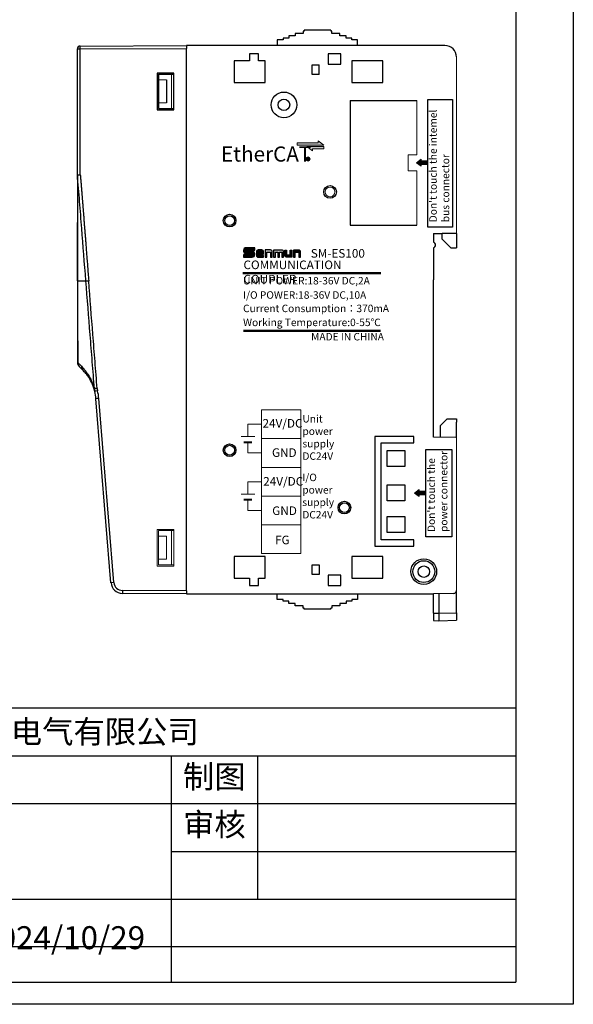
# Model space of a CAD drawing. Units: inches. Extents: x 1268 to 1565, y -19941 to -19681.
# Drawn here: x 1469 to 1565, y -19941 to -19770 of the extents above; entities that cross this region are included whole.
import ezdxf

# ---------------------------------------------------------------- set-up
doc = ezdxf.new("R2010")
doc.units = ezdxf.units.IN
doc.header["$MEASUREMENT"] = 0
doc.layers.get('0').update_dxf_attribs({"lineweight": 30})
doc.layers.add('DIM', color=3, linetype='Continuous', lineweight=13)
doc.layers.add('DWG', color=7, linetype='Continuous', lineweight=30)
doc.styles.get("Standard").update_dxf_attribs({"font": 'txt.shx', "bigfont": 'gbcbig.shx'})

# ---------------------------------------------------------------- blocks, each defined once
blk = doc.blocks.new('*T7')
at = {"layer": 'DIM', "color": 0, "linetype": 'ByBlock', "lineweight": -2}
for p, q in [((0, 0), (165, 0)), ((0, 0), (0, -47.79)), ((165, 0), (165, -47.79)), ((0, -8.35), (165, -8.35)), ((15, -8.35), (15, -47.79)), ((105, -8.35), (105, -47.79)), ((120, -8.35), (120, -33.36)), ((0, -16.7), (165, -16.7)), ((105, -25.03), (165, -25.03)), ((0, -33.36), (165, -33.36)), ((52.33, -33.36), (52.33, -47.79)), ((67.33, -33.36), (67.33, -47.79)), ((0, -47.79), (165, -47.79))]:
    blk.add_line(p, q, dxfattribs=at)
at = {"layer": 'DIM', "color": 0, "attachment_point": 5}
for s, insert, char_height, width in [('{\\fsimhei|b0|i0|c134|p2;深圳三铭电气有限公司}', (82.5, -4.17), 4, 162), ('名称', (7.5, -12.52), 4, 12), ('制图', (112.5, -12.52), 4, 12), ('{\\fSimHei|b0|i0|c134|p2;EtherCAT适配器}', (60, -12.52), 3, 87), ('审核', (112.5, -20.86), 4, 12), ('型号', (7.5, -25.03), 4, 12), ('{\\fsimhei|b0|i0|c134|p2;SM-ES100}', (60, -25.03), 4, 87), ('比例', (7.5, -40.58), 4, 12), ('时间', (59.83, -40.58), 4, 12), ('2024/10/29', (86.17, -40.58), 4, 34.6667), ('1:1', (33.67, -40.58), 4, 34.3333)]:
    blk.add_mtext(s, dxfattribs=dict(at, insert=insert, char_height=char_height, width=width))

msp = doc.modelspace()

# ---------------------------------------------------------------- hatches: boundary and pattern name
h = msp.add_hatch(color=256)
edge = h.paths.add_edge_path(flags=0)
edge.add_line((1508.104, -19810.079), (1508.104, -19809.844))
edge.add_line((1508.104, -19809.844), (1509.567, -19809.844))
edge.add_line((1509.567, -19809.844), (1509.567, -19809.452))
edge.add_line((1509.567, -19809.452), (1508.038, -19809.452))
edge.add_arc((1508.038, -19809.9), 0.448, 90, 180)
edge.add_line((1507.59, -19809.9), (1507.59, -19810.023))
edge.add_arc((1508.038, -19810.023), 0.448, 180, 270)
edge.add_line((1508.038, -19810.471), (1509.055, -19810.471))
edge.add_line((1509.055, -19810.471), (1509.055, -19810.702))
edge.add_line((1509.055, -19810.702), (1507.594, -19810.702))
edge.add_line((1507.594, -19810.702), (1507.594, -19811.089))
edge.add_line((1507.594, -19811.089), (1509.119, -19811.089))
edge.add_arc((1509.119, -19810.642), 0.448, 270, 360)
edge.add_line((1509.567, -19810.642), (1509.567, -19810.527))
edge.add_arc((1509.119, -19810.527), 0.448, 0, 90)
edge.add_line((1509.119, -19810.079), (1508.104, -19810.079))
h = msp.add_hatch(color=256)
edge = h.paths.add_edge_path(flags=0)
edge.add_arc((1510.158, -19810.773), 0.313, 180, 270)
edge.add_line((1510.158, -19811.087), (1511.093, -19811.087))
edge.add_line((1511.093, -19811.087), (1511.093, -19810.795))
edge.add_line((1511.093, -19810.795), (1510.105, -19810.795))
edge.add_line((1510.105, -19810.795), (1510.105, -19810.581))
edge.add_line((1510.105, -19810.581), (1511.093, -19810.581))
edge.add_line((1511.093, -19810.581), (1511.093, -19810.15))
edge.add_arc((1510.78, -19810.15), 0.313, 0, 90)
edge.add_line((1510.78, -19809.836), (1510.158, -19809.836))
edge.add_arc((1510.158, -19810.15), 0.313, 90, 180)
edge.add_line((1509.845, -19810.15), (1509.845, -19810.773))
h.paths.add_polyline_path([(1510.1, -19810.043), (1510.778, -19810.043), (1510.778, -19810.342), (1510.1, -19810.342)], flags=0)
h = msp.add_hatch(color=256)
edge = h.paths.add_edge_path(flags=0)
edge.add_line((1515.089, -19810.706), (1515.089, -19809.839))
edge.add_line((1515.089, -19809.839), (1514.789, -19809.839))
edge.add_line((1514.789, -19809.839), (1514.789, -19810.769))
edge.add_arc((1515.103, -19810.769), 0.313, 180, 270)
edge.add_line((1515.103, -19811.083), (1516.03, -19811.083))
edge.add_line((1516.03, -19811.083), (1516.03, -19809.839))
edge.add_line((1516.03, -19809.839), (1515.73, -19809.839))
edge.add_line((1515.73, -19809.839), (1515.73, -19810.706))
edge.add_line((1515.73, -19810.706), (1515.089, -19810.706))
h = msp.add_hatch(color=256)
edge = h.paths.add_edge_path(flags=0)
edge.add_line((1516.281, -19809.839), (1516.281, -19811.083))
edge.add_line((1516.281, -19811.083), (1516.58, -19811.083))
edge.add_line((1516.58, -19811.083), (1516.58, -19810.217))
edge.add_line((1516.58, -19810.217), (1517.222, -19810.217))
edge.add_line((1517.222, -19810.217), (1517.222, -19811.083))
edge.add_line((1517.222, -19811.083), (1517.521, -19811.083))
edge.add_line((1517.521, -19811.083), (1517.521, -19810.153))
edge.add_arc((1517.208, -19810.153), 0.313, 0, 90)
edge.add_line((1517.208, -19809.839), (1516.281, -19809.839))
at = {"layer": 'DIM', "lineweight": 0}
h = msp.add_hatch(color=0, dxfattribs=at)
h.paths.add_polyline_path([(1520.576, -19790.837), (1520.576, -19791.178), (1516.922, -19791.178), (1516.922, -19791.558), (1521.568, -19791.558)], flags=0)
h.paths.add_polyline_path([(1521.596, -19791.83), (1518.616, -19791.83), (1519.608, -19792.551), (1519.608, -19792.21), (1521.596, -19792.21)], flags=0)
h = msp.add_hatch(color=0, dxfattribs=at)
edge = h.paths.add_edge_path(flags=0)
edge.add_arc((1518.83, -19793.984), 0.364, 180, 360)
edge.add_arc((1518.83, -19793.984), 0.364, 0, 180)
for points in [[(1539.681, -19794.633), (1539.681, -19794.316), (1538.516, -19794.316), (1538.516, -19794.032), (1537.689, -19794.633), (1538.516, -19795.233), (1538.516, -19794.949), (1539.681, -19794.949)], [(1539.341, -19852.188), (1539.341, -19851.871), (1538.176, -19851.871), (1538.176, -19851.587), (1537.349, -19852.188), (1538.176, -19852.788), (1538.176, -19852.504), (1539.341, -19852.504)]]:
    msp.add_hatch(color=0, dxfattribs=at).paths.add_polyline_path(points, flags=0)
h = msp.add_hatch(color=0, dxfattribs=at)
edge = h.paths.add_edge_path(flags=0)
edge.add_arc((1512.277, -19810.142), 0.313, 0, 90)
edge.add_line((1512.277, -19809.828), (1511.341, -19809.828))
edge.add_line((1511.341, -19809.828), (1511.341, -19811.082))
edge.add_line((1511.341, -19811.082), (1511.655, -19811.082))
edge.add_line((1511.655, -19811.082), (1511.655, -19810.202))
edge.add_line((1511.655, -19810.202), (1512.277, -19810.202))
edge.add_line((1512.277, -19810.202), (1512.277, -19811.082))
edge.add_line((1512.277, -19811.082), (1512.591, -19811.082))
edge.add_line((1512.591, -19811.082), (1512.591, -19810.142))
edge = h.paths.add_edge_path(flags=0)
edge.add_line((1514.265, -19809.848), (1512.823, -19809.848))
edge.add_line((1512.823, -19809.848), (1512.823, -19811.083))
edge.add_line((1512.823, -19811.083), (1513.149, -19811.083))
edge.add_line((1513.149, -19811.083), (1513.149, -19810.216))
edge.add_line((1513.149, -19810.216), (1513.546, -19810.216))
edge.add_line((1513.546, -19810.216), (1513.546, -19811.083))
edge.add_line((1513.546, -19811.083), (1513.871, -19811.083))
edge.add_line((1513.871, -19811.083), (1513.871, -19810.216))
edge.add_line((1513.871, -19810.216), (1514.268, -19810.216))
edge.add_line((1514.268, -19810.216), (1514.268, -19811.083))
edge.add_line((1514.268, -19811.083), (1514.578, -19811.083))
edge.add_line((1514.578, -19811.083), (1514.578, -19810.161))
edge.add_arc((1514.265, -19810.161), 0.313, 0, 90)

# ---------------------------------------------------------------- linework, layer by layer
msp.add_line((1514.789, -19809.839), (1515.089, -19809.839))
at = {"color": 0, "lineweight": 50}
for p, q in [((1507.503, -19813.878), (1531.526, -19813.878)), ((1507.59, -19823.934), (1531.457, -19823.934))]:
    msp.add_line(p, q, dxfattribs=at)
at = {"color": 0, "lineweight": 0}
msp.add_line((1540.672, -19842.441), (1544.672, -19842.441), dxfattribs=at)
for points in [[(1268.023, -19731.25), (1565.023, -19731.25), (1565.023, -19941.25), (1268.023, -19941.25)], [(1278.023, -19741.25), (1555.023, -19741.25), (1555.023, -19931.25), (1278.023, -19931.25)], [(1510.1, -19810.043), (1510.778, -19810.043), (1510.778, -19810.342), (1510.1, -19810.342)]]:
    msp.add_lwpolyline(points, close=True)
for points in [[(1509.567, -19809.844), (1509.567, -19809.452), (1508.038, -19809.452, 0.4142136), (1507.59, -19809.9), (1507.59, -19810.023, 0.4142136), (1508.038, -19810.471), (1509.055, -19810.471), (1509.055, -19810.702), (1507.594, -19810.702), (1507.594, -19811.089), (1509.119, -19811.089, 0.4142136), (1509.567, -19810.642), (1509.567, -19810.527, 0.4142136), (1509.119, -19810.079), (1508.104, -19810.079), (1508.104, -19809.844), (1509.567, -19809.844)], [(1510.105, -19810.581), (1511.093, -19810.581), (1511.093, -19810.15, 0.4142136), (1510.78, -19809.836), (1510.158, -19809.836, 0.4142136), (1509.845, -19810.15), (1509.845, -19810.773, 0.4142136), (1510.158, -19811.087), (1511.093, -19811.087), (1511.093, -19810.795), (1510.105, -19810.795), (1510.105, -19810.581)], [(1515.089, -19809.839), (1515.089, -19810.706), (1515.73, -19810.706), (1515.73, -19809.839), (1516.03, -19809.839), (1516.03, -19811.083), (1515.103, -19811.083, -0.4142136), (1514.789, -19810.769), (1514.789, -19809.839)], [(1516.281, -19809.839), (1516.281, -19811.083), (1516.58, -19811.083), (1516.58, -19810.217), (1517.222, -19810.217), (1517.222, -19811.083), (1517.521, -19811.083), (1517.521, -19810.153, 0.4142136), (1517.208, -19809.839), (1516.281, -19809.839)]]:
    msp.add_lwpolyline(points, format="xyb")
for points in [[(1512.591, -19811.082), (1512.591, -19810.142, 0.4142136), (1512.277, -19809.828), (1511.341, -19809.828), (1511.341, -19811.082), (1511.655, -19811.082), (1511.655, -19810.202), (1512.277, -19810.202), (1512.277, -19811.082)], [(1513.546, -19810.216), (1513.546, -19811.083), (1513.871, -19811.083), (1513.871, -19810.216), (1514.268, -19810.216), (1514.268, -19811.083), (1514.578, -19811.083), (1514.578, -19810.161, 0.4142136), (1514.265, -19809.848), (1512.823, -19809.848), (1512.823, -19811.083), (1513.149, -19811.083), (1513.149, -19810.216)]]:
    msp.add_lwpolyline(points, format="xyb", close=True)
at = {"layer": 'DIM', "color": 0}
for p, q in [((1517.555, -19837.686), (1510.709, -19837.686)), ((1510.709, -19837.686), (1510.709, -19842.695)), ((1517.555, -19837.686), (1517.555, -19862.735)), ((1508.363, -19842.346), (1508.363, -19840.191)), ((1510.709, -19840.191), (1508.363, -19840.191)), ((1510.709, -19842.695), (1517.555, -19842.695)), ((1510.709, -19842.696), (1510.709, -19847.705)), ((1508.36, -19843.303), (1508.36, -19845.201)), ((1510.709, -19845.201), (1508.36, -19845.201)), ((1510.709, -19847.705), (1517.555, -19847.705)), ((1510.709, -19847.706), (1510.709, -19852.715)), ((1508.363, -19852.366), (1508.363, -19850.211)), ((1510.709, -19850.211), (1508.363, -19850.211)), ((1508.36, -19853.323), (1508.36, -19855.221)), ((1517.555, -19852.716), (1510.709, -19852.716)), ((1510.709, -19852.716), (1510.709, -19857.725)), ((1510.709, -19855.221), (1508.36, -19855.221)), ((1517.555, -19857.726), (1510.709, -19857.726)), ((1510.709, -19857.726), (1510.709, -19862.735)), ((1510.709, -19862.735), (1517.555, -19862.735))]:
    msp.add_line(p, q, dxfattribs=at)
at = {"layer": 'DIM', "color": 0, "lineweight": 20}
for p, q in [((1507.177, -19842.346), (1509.549, -19842.346)), ((1507.177, -19852.366), (1509.549, -19852.366))]:
    msp.add_line(p, q, dxfattribs=at)
at = {"layer": 'DIM', "color": 0, "lineweight": 40}
for p, q in [((1507.663, -19843.303), (1509.056, -19843.303)), ((1507.663, -19853.323), (1509.056, -19853.323))]:
    msp.add_line(p, q, dxfattribs=at)
at = {"layer": 'DIM', "color": 0, "lineweight": -2}
for points in [[(1539.681, -19783.592), (1543.992, -19783.592), (1543.992, -19805.874), (1539.681, -19805.874)], [(1539.341, -19844.568), (1543.879, -19844.568), (1543.879, -19859.807), (1539.341, -19859.807)]]:
    msp.add_lwpolyline(points, close=True, dxfattribs=at)
at = {"layer": 'DIM', "color": 0}
for points in [[(1516.922, -19791.558), (1516.922, -19791.178), (1520.576, -19791.178), (1520.576, -19790.837), (1521.568, -19791.558)], [(1521.596, -19791.83), (1521.596, -19792.21), (1519.608, -19792.21), (1519.608, -19792.551), (1518.616, -19791.83)], [(1539.681, -19794.633), (1539.681, -19794.316), (1538.516, -19794.316), (1538.516, -19794.032), (1537.689, -19794.633), (1538.516, -19795.233), (1538.516, -19794.949), (1539.681, -19794.949)], [(1539.341, -19852.188), (1539.341, -19851.871), (1538.176, -19851.871), (1538.176, -19851.587), (1537.349, -19852.188), (1538.176, -19852.788), (1538.176, -19852.504), (1539.341, -19852.504)]]:
    msp.add_lwpolyline(points, close=True, dxfattribs=at)
at = {"layer": 'DIM', "color": 0, "lineweight": 0}
msp.add_circle((1518.83, -19793.984), 0.364, dxfattribs=at)
at = {"layer": 'DWG', "linetype": 'Continuous', "lineweight": -2}
for p, q in [((1514.472, -19772.912), (1514.472, -19773.212)), ((1515.472, -19772.912), (1514.472, -19772.912)), ((1516.572, -19772.512), (1515.472, -19772.512)), ((1515.472, -19772.512), (1515.472, -19772.912)), ((1516.572, -19772.112), (1516.572, -19772.512)), ((1517.972, -19772.112), (1516.572, -19772.112)), ((1517.972, -19771.712), (1517.972, -19772.112)), ((1518.16, -19771.712), (1517.972, -19771.712)), ((1518.16, -19771.512), (1518.16, -19771.712)), ((1518.172, -19771.512), (1518.16, -19771.512)), ((1522.771, -19771.512), (1518.172, -19771.512)), ((1522.771, -19771.512), (1522.772, -19771.512)), ((1522.772, -19771.512), (1522.772, -19771.712)), ((1522.972, -19771.712), (1522.772, -19771.712)), ((1522.972, -19772.112), (1522.972, -19771.712)), ((1524.372, -19772.112), (1522.972, -19772.112)), ((1524.372, -19772.512), (1524.372, -19772.112)), ((1525.472, -19772.512), (1524.372, -19772.512)), ((1525.472, -19772.912), (1525.472, -19772.512)), ((1526.472, -19772.912), (1525.472, -19772.912)), ((1526.472, -19773.212), (1526.472, -19772.912)), ((1479.17, -19774.308), (1497.672, -19774.212)), ((1497.672, -19774.212), (1497.672, -19774.712)), ((1542.672, -19774.212), (1497.672, -19774.212)), ((1513.472, -19773.212), (1513.472, -19774.212)), ((1514.472, -19773.212), (1513.472, -19773.212)), ((1527.472, -19773.212), (1526.472, -19773.212)), ((1527.472, -19774.212), (1527.472, -19773.212)), ((1478.672, -19774.808), (1479.17, -19774.808)), ((1478.672, -19796.759), (1478.672, -19774.808)), ((1479.17, -19774.808), (1497.672, -19774.712)), ((1479.17, -19796.744), (1479.17, -19774.808)), ((1497.672, -19869.212), (1497.672, -19774.712)), ((1510.225, -19775.659), (1508.62, -19775.659)), ((1508.62, -19775.659), (1508.62, -19776.909)), ((1510.225, -19776.909), (1510.225, -19775.659)), ((1524.523, -19775.66), (1522.322, -19775.66)), ((1522.322, -19775.66), (1522.322, -19777.463)), ((1524.523, -19777.463), (1524.523, -19775.66)), ((1508.62, -19776.909), (1505.97, -19776.909)), ((1505.97, -19776.909), (1505.97, -19780.662)), ((1511.375, -19776.909), (1510.225, -19776.909)), ((1511.375, -19780.662), (1511.375, -19776.909)), ((1519.572, -19779.238), (1519.572, -19777.56)), ((1519.572, -19777.56), (1520.772, -19777.56)), ((1520.772, -19779.238), (1520.772, -19777.56)), ((1522.322, -19777.463), (1524.523, -19777.463)), ((1531.875, -19776.909), (1526.47, -19776.909)), ((1526.47, -19776.909), (1526.47, -19780.662)), ((1531.875, -19780.662), (1531.875, -19776.909)), ((1492.555, -19779.005), (1492.555, -19785.418)), ((1495.472, -19779.005), (1492.555, -19779.005)), ((1492.772, -19779.212), (1495.472, -19779.212)), ((1492.772, -19779.272), (1492.772, -19779.212)), ((1492.772, -19779.272), (1492.772, -19785.151)), ((1495.472, -19785.419), (1495.472, -19779.005)), ((1520.772, -19779.238), (1519.572, -19779.238)), ((1492.786, -19780.211), (1492.786, -19780.212)), ((1494.172, -19780.212), (1494.172, -19784.212)), ((1505.97, -19780.662), (1511.375, -19780.662)), ((1526.47, -19780.662), (1531.875, -19780.662)), ((1492.786, -19784.212), (1492.786, -19784.212)), ((1526.189, -19783.78), (1526.189, -19805.485)), ((1526.189, -19783.78), (1537.794, -19783.78)), ((1492.555, -19785.418), (1495.472, -19785.419)), ((1492.772, -19785.212), (1492.772, -19785.151)), ((1492.786, -19785.197), (1492.772, -19785.212)), ((1492.772, -19785.212), (1495.472, -19785.212)), ((1478.672, -19796.982), (1478.672, -19805.06)), ((1478.676, -19805.06), (1478.672, -19805.06)), ((1478.672, -19805.06), (1478.672, -19815.189)), ((1526.189, -19805.485), (1537.794, -19805.485)), ((1540.672, -19806.962), (1540.672, -19808.457)), ((1540.672, -19806.962), (1542.172, -19806.962)), ((1542.172, -19807.962), (1542.172, -19806.962)), ((1544.672, -19806.962), (1542.172, -19806.962)), ((1544.672, -19806.962), (1544.672, -19806.868)), ((1544.672, -19806.962), (1544.672, -19809.462)), ((1543.672, -19809.462), (1542.172, -19807.962)), ((1540.672, -19809.481), (1540.672, -19814.929)), ((1543.672, -19809.462), (1544.672, -19809.462)), ((1478.672, -19815.189), (1478.672, -19829.415)), ((1540.672, -19814.929), (1540.672, -19814.935)), ((1540.672, -19814.935), (1540.672, -19815.029)), ((1540.672, -19842.441), (1540.672, -19815.029)), ((1484.517, -19867.816), (1481.899, -19835.746)), ((1485.013, -19867.775), (1482.395, -19835.705)), ((1540.672, -19835.74), (1540.673, -19835.747)), ((1542.478, -19839.828), (1543.044, -19839.263)), ((1543.044, -19839.263), (1544.672, -19839.234)), ((1544.672, -19839.241), (1544.672, -19839.234)), ((1544.672, -19839.241), (1544.672, -19839.828)), ((1541.872, -19840.434), (1542.478, -19839.828)), ((1541.872, -19840.441), (1541.872, -19840.434)), ((1541.872, -19842.441), (1541.872, -19840.441)), ((1544.672, -19842.532), (1544.672, -19839.828)), ((1537.253, -19842.354), (1530.448, -19842.354)), ((1530.448, -19842.354), (1530.448, -19861.459)), ((1537.253, -19843.459), (1537.253, -19842.354)), ((1531.553, -19860.354), (1531.553, -19843.459)), ((1531.553, -19843.459), (1537.253, -19843.459)), ((1532.597, -19847.56), (1532.597, -19844.753)), ((1532.597, -19844.753), (1535.704, -19844.753)), ((1535.704, -19844.753), (1535.704, -19847.56)), ((1535.704, -19847.56), (1532.597, -19847.56)), ((1532.597, -19853.56), (1532.597, -19850.753)), ((1532.597, -19850.753), (1535.704, -19850.753)), ((1535.704, -19850.753), (1535.704, -19853.56)), ((1535.704, -19853.56), (1532.597, -19853.56)), ((1532.597, -19859.06), (1532.597, -19856.253)), ((1532.597, -19856.253), (1535.704, -19856.253)), ((1535.704, -19856.253), (1535.704, -19859.06)), ((1537.253, -19860.354), (1531.553, -19860.354)), ((1535.704, -19859.06), (1532.597, -19859.06)), ((1537.253, -19861.459), (1537.253, -19860.354)), ((1530.448, -19861.459), (1537.253, -19861.459)), ((1511.375, -19863.261), (1505.97, -19863.261)), ((1505.97, -19863.261), (1505.97, -19867.014)), ((1511.375, -19867.014), (1511.375, -19863.261)), ((1526.47, -19863.261), (1526.47, -19867.014)), ((1531.875, -19863.261), (1526.47, -19863.261)), ((1531.875, -19867.014), (1531.875, -19863.261)), ((1519.572, -19864.715), (1520.772, -19864.715)), ((1519.572, -19866.363), (1519.572, -19864.715)), ((1520.772, -19864.715), (1520.772, -19866.363)), ((1505.97, -19867.014), (1508.62, -19867.014)), ((1508.62, -19867.014), (1508.62, -19868.264)), ((1510.225, -19868.264), (1510.225, -19867.014)), ((1510.225, -19867.014), (1511.375, -19867.014)), ((1520.772, -19866.363), (1519.572, -19866.363)), ((1522.322, -19866.461), (1522.322, -19868.264)), ((1524.523, -19866.461), (1522.322, -19866.461)), ((1524.523, -19868.264), (1524.523, -19866.461)), ((1526.47, -19867.014), (1531.875, -19867.014)), ((1508.62, -19868.264), (1510.225, -19868.264)), ((1522.322, -19868.264), (1524.523, -19868.264)), ((1497.672, -19869.212), (1486.5, -19869.153)), ((1497.672, -19869.712), (1486.5, -19869.653)), ((1497.672, -19869.212), (1497.672, -19869.712)), ((1497.672, -19869.712), (1540.672, -19869.712)), ((1513.472, -19870.712), (1513.472, -19869.712)), ((1527.472, -19869.712), (1527.472, -19870.712)), ((1544.177, -19869.681), (1540.672, -19869.712)), ((1540.672, -19873.092), (1540.672, -19869.711)), ((1541.578, -19869.704), (1541.578, -19873.103)), ((1544.672, -19869.516), (1544.672, -19869.181)), ((1544.672, -19869.517), (1544.672, -19869.516)), ((1544.672, -19873.045), (1544.672, -19869.517)), ((1514.472, -19870.712), (1513.472, -19870.712)), ((1514.472, -19871.012), (1514.472, -19870.712)), ((1515.472, -19871.012), (1514.472, -19871.012)), ((1515.472, -19871.412), (1515.472, -19871.012)), ((1516.572, -19871.412), (1515.472, -19871.412)), ((1516.572, -19871.812), (1516.572, -19871.412)), ((1517.972, -19871.812), (1516.572, -19871.812)), ((1517.972, -19872.212), (1517.972, -19871.812)), ((1518.16, -19872.212), (1517.972, -19872.212)), ((1518.16, -19872.412), (1518.16, -19872.212)), ((1522.772, -19872.412), (1522.772, -19872.212)), ((1522.972, -19872.212), (1522.772, -19872.212)), ((1524.372, -19871.812), (1522.972, -19871.812)), ((1522.972, -19871.812), (1522.972, -19872.212)), ((1525.472, -19871.412), (1524.372, -19871.412)), ((1524.372, -19871.412), (1524.372, -19871.812)), ((1526.472, -19871.012), (1525.472, -19871.012)), ((1525.472, -19871.012), (1525.472, -19871.412)), ((1527.472, -19870.712), (1526.472, -19870.712)), ((1526.472, -19870.712), (1526.472, -19871.012)), ((1518.172, -19872.412), (1518.16, -19872.412)), ((1522.771, -19872.412), (1518.172, -19872.412)), ((1522.771, -19872.412), (1522.772, -19872.412)), ((1540.672, -19873.092), (1541.578, -19873.1)), ((1540.672, -19873.092), (1540.672, -19874.409)), ((1541.578, -19873.103), (1544.672, -19873.045)), ((1541.578, -19873.103), (1541.578, -19874.43)), ((1544.672, -19873.045), (1544.672, -19874.322)), ((1540.672, -19874.409), (1541.578, -19874.424)), ((1541.578, -19874.43), (1544.672, -19874.322))]:
    msp.add_line(p, q, dxfattribs=at)
at = {"layer": 'DWG', "linetype": 'Continuous', "lineweight": 0}
for p, q in [((1544.672, -19776.212), (1544.672, -19806.868)), ((1495.032, -19785.212), (1495.032, -19779.212)), ((1492.772, -19780.212), (1494.172, -19780.212)), ((1492.772, -19784.212), (1494.172, -19784.212)), ((1536.294, -19793.235), (1537.794, -19793.235)), ((1536.294, -19796.03), (1536.294, -19793.235)), ((1537.794, -19796.03), (1536.294, -19796.03)), ((1544.672, -19842.532), (1544.672, -19869.181)), ((1492.555, -19858.505), (1492.555, -19864.918)), ((1495.472, -19858.505), (1492.555, -19858.505)), ((1495.472, -19864.919), (1495.472, -19858.505)), ((1492.772, -19858.712), (1495.472, -19858.712)), ((1492.772, -19858.772), (1492.772, -19858.712)), ((1492.772, -19858.772), (1492.772, -19864.651)), ((1492.772, -19859.712), (1494.172, -19859.712)), ((1492.786, -19859.711), (1492.786, -19859.712)), ((1494.172, -19859.712), (1494.172, -19863.712)), ((1495.032, -19864.712), (1495.032, -19858.712)), ((1492.772, -19863.712), (1494.172, -19863.712)), ((1492.786, -19863.712), (1492.786, -19863.712)), ((1492.555, -19864.918), (1495.472, -19864.919)), ((1492.772, -19864.712), (1492.772, -19864.651)), ((1492.786, -19864.697), (1492.772, -19864.712)), ((1492.772, -19864.712), (1495.472, -19864.712))]:
    msp.add_line(p, q, dxfattribs=at)
at = {"layer": 'DWG', "color": 0, "linetype": 'Continuous', "lineweight": 0}
for p, q in [((1537.794, -19793.235), (1537.794, -19783.78)), ((1537.794, -19805.485), (1537.794, -19796.03))]:
    msp.add_line(p, q, dxfattribs=at)
at = {"layer": 'DWG', "linetype": 'Continuous', "lineweight": -2}
for centre, radius in [((1514.632, -19784.558), 2.237), ((1514.632, -19784.558), 1.001), ((1522.672, -19799.712), 1.101), ((1505.172, -19804.712), 1.101), ((1505.172, -19804.712), 0.85), ((1505.172, -19844.712), 1.101), ((1505.172, -19844.712), 0.85), ((1525.172, -19854.712), 1.101), ((1525.172, -19854.712), 0.85), ((1538.986, -19865.871), 2.237), ((1538.986, -19865.871), 1.902), ((1538.986, -19865.871), 1.001)]:
    msp.add_circle(centre, radius, dxfattribs=at)
at = {"layer": 'DWG', "linetype": 'Continuous', "lineweight": 0}
msp.add_circle((1522.672, -19799.712), 0.85, dxfattribs=at)
at = {"layer": 'DWG', "linetype": 'Continuous', "lineweight": -2}
for centre, radius, start, end in [((1479.172, -19774.808), 0.5, 90.3, 180), ((1542.672, -19776.212), 2, 0, 90), ((1540.48, -19808.969), 0.547, 290.56604, 69.43396), ((1479.672, -19829.415), 1, 180, 225.00001), ((1473.926, -19836.397), 8, 4.66686, 13.83549), ((1486.511, -19867.653), 2, 184.66659, 269.7), ((1486.508, -19867.653), 1.5, 184.6665, 269.7), ((1544.172, -19869.181), 0.5, 270.5, 0)]:
    msp.add_arc(centre, radius, start, end, dxfattribs=at)
for centre, major_axis, ratio, start_param, end_param in [((1479.672, -19829.415), (1, 0), 0.0189177, 3.1415927, 3.4787082), ((1479.672, -19829.415), (0.707, 0.707), 0.8948228, 2.3073382, 3.1415927), ((1480.29, -19830.033), (0.707, 0.707), 0.8777091, 2.3436497, 3.1415927), ((1482.108, -19833.954), (-0.498, -0.042), 0.0004385, 4.7176066, 5.9393924), ((1482.179, -19834.364), (0.485, 0.12), 0.0012521, 1.5758804, 3.1415927), ((1473.923, -19836.397), (8.5, 0), 1, 0.081452, 0.2414749), ((1482.398, -19835.705), (0.498, 0.041), 0.000426, 1.576015, 3.1415927), ((1485.016, -19867.775), (-0.498, -0.041), 0.000426, 4.7176076, 6.2831853), ((1486.503, -19869.153), (-0.003, -0.5), 0.0052359, 4.7124164, 6.2831853)]:
    msp.add_ellipse(centre, major_axis=major_axis, ratio=ratio, start_param=start_param, end_param=end_param, dxfattribs=at)
for points, degree, knots in [([(1479.17, -19774.808), (1479.169, -19774.728), (1479.169, -19774.597), (1479.168, -19774.46), (1479.169, -19774.387), (1479.169, -19774.342), (1479.169, -19774.32), (1479.169, -19774.311), (1479.169, -19774.309), (1479.17, -19774.309), (1479.17, -19774.308), (1479.17, -19774.308), (1479.17, -19774.308)], 3, [0, 0, 0, 0, 0.15251087, 0.24918483, 0.32236485, 0.37448708, 0.43714678, 0.46851441, 0.48420295, 0.49204781, 0.49993673, 0.50004724, 0.50004724, 0.50004724, 0.50004724]), ([(1478.672, -19796.759), (1478.672, -19796.759), (1478.682, -19796.759), (1478.72, -19796.758), (1478.748, -19796.757), (1478.818, -19796.755), (1478.861, -19796.753), (1478.956, -19796.75), (1479.009, -19796.749), (1479.093, -19796.746), (1479.122, -19796.745), (1479.158, -19796.744), (1479.164, -19796.744), (1479.17, -19796.744)], 3, [0, 0, 0, 0, 0.10745197, 0.10745197, 0.21490247, 0.21490247, 0.32237629, 0.32237629, 0.42989924, 0.42989924, 0.48601239, 0.48601239, 0.49761612, 0.49761612, 0.49761612, 0.49761612]), ([(1480.141, -19815.189), (1479.901, -19812.148), (1479.662, -19809.108), (1479.301, -19804.515), (1479.179, -19802.964), (1478.932, -19799.861), (1478.768, -19798.313), (1478.672, -19796.759)], 3, [0, 0, 0, 0, 9.1503178, 9.1503178, 13.8193642, 13.8193642, 18.4884106, 18.4884106, 18.4884106, 18.4884106]), ([(1478.672, -19796.769), (1478.672, -19796.775), (1478.672, -19796.786), (1478.672, -19796.815), (1478.672, -19796.853), (1478.672, -19796.9), (1478.672, -19796.955), (1478.672, -19797.019), (1478.672, -19797.092), (1478.672, -19797.195), (1478.672, -19797.331), (1478.672, -19797.501), (1478.672, -19797.754), (1478.672, -19798.157), (1478.673, -19798.808), (1478.673, -19799.697), (1478.674, -19801.063), (1478.675, -19802.801), (1478.676, -19804.237), (1478.676, -19804.99), (1478.676, -19805.06)], 3, [0, 0, 0, 0, 0.0566976, 0.1111657, 0.1655169, 0.2218782, 0.2821657, 0.3479549, 0.4204635, 0.5006018, 0.6542867, 0.8226849, 1.0058292, 1.4026225, 2.0166299, 2.9334568, 4.0383488, 6.0601065, 8.0818366, 8.2910347, 8.2910347, 8.2910347, 8.2910347]), ([(1479.17, -19796.744), (1479.182, -19796.944), (1479.189, -19797.035), (1479.193, -19797.08), (1479.216, -19797.325), (1479.238, -19797.563), (1479.267, -19797.906), (1479.304, -19798.333), (1479.364, -19799.068), (1479.432, -19799.9), (1479.551, -19801.394), (1479.705, -19803.33), (1479.917, -19806.045), (1480.092, -19808.285), (1480.63, -19815.189)], 2, [0, 0, 0, 0.2907645, 0.2907645, 0.5815291, 0.5815291, 1.1630581, 1.1630581, 2.3261162, 2.3261162, 4.6522325, 4.6522325, 9.304465, 9.304465, 18.503044, 18.503044, 18.503044]), ([(1478.69, -19815.189), (1478.809, -19815.189), (1479.042, -19815.189), (1479.407, -19815.189), (1479.775, -19815.189), (1480.019, -19815.189), (1480.141, -19815.189)], 3, [0, 0, 0, 0, 0.3672392, 0.7251105, 1.0876348, 1.4502279, 1.4502279, 1.4502279, 1.4502279]), ([(1478.69, -19815.189), (1478.694, -19817.561), (1478.699, -19819.933), (1478.707, -19823.491), (1478.71, -19824.677), (1478.714, -19826.456), (1478.716, -19827.049), (1478.719, -19827.939), (1478.72, -19828.235), (1478.723, -19828.68), (1478.723, -19828.828), (1478.726, -19829.125), (1478.726, -19829.273), (1478.728, -19829.421)], 3, [0, 0, 0, 0, 7.1161643, 7.1161643, 10.6742464, 10.6742464, 12.4532875, 12.4532875, 13.342808, 13.342808, 13.7875683, 13.7875683, 14.2323285, 14.2323285, 14.2323285, 14.2323285]), ([(1480.141, -19815.189), (1480.148, -19815.189), (1480.162, -19815.189), (1480.2, -19815.189), (1480.25, -19815.189), (1480.332, -19815.189), (1480.434, -19815.189), (1480.532, -19815.189), (1480.588, -19815.189), (1480.617, -19815.189), (1480.63, -19815.189)], 3, [0, 0, 0, 0, 0.06010397, 0.12222876, 0.18125134, 0.24459316, 0.36651446, 0.42770638, 0.46153134, 0.48893798, 0.48893798, 0.48893798, 0.48893798]), ([(1481.639, -19833.994), (1481.574, -19833.21), (1481.512, -19832.427), (1481.387, -19830.86), (1481.323, -19830.076), (1481.135, -19827.726), (1481.01, -19826.159), (1480.636, -19821.458), (1480.388, -19818.323), (1480.141, -19815.189)], 3, [0, 0, 0, 0, 2.3580103, 2.3580103, 4.7160205, 4.7160205, 9.432041, 9.432041, 18.8640821, 18.8640821, 18.8640821, 18.8640821]), ([(1482.105, -19833.954), (1482.04, -19833.173), (1481.979, -19832.391), (1481.856, -19830.827), (1481.794, -19830.045), (1481.608, -19827.7), (1481.485, -19826.136), (1481.117, -19821.444), (1480.873, -19818.317), (1480.63, -19815.189)], 3, [0, 0, 0, 0, 2.3528856, 2.3528856, 4.7057713, 4.7057713, 9.4115425, 9.4115425, 18.823085, 18.823085, 18.823085, 18.823085]), ([(1478.728, -19829.421), (1478.778, -19829.474), (1478.828, -19829.532), (1478.931, -19829.644), (1478.983, -19829.7), (1479.141, -19829.865), (1479.246, -19829.974), (1479.352, -19830.082)], 3, [0, 0, 0, 0, 0.22715949, 0.22715949, 0.45431897, 0.45431897, 0.90863795, 0.90863795, 0.90863795, 0.90863795]), ([(1478.965, -19830.122), (1479.062, -19830.219), (1479.167, -19830.324), (1479.374, -19830.531), (1479.478, -19830.636), (1479.583, -19830.74)], 3, [0, 0, 0, 0, 0.43682769, 0.43682769, 0.87365538, 0.87365538, 0.87365538, 0.87365538]), ([(1479.352, -19830.082), (1479.557, -19830.291), (1479.762, -19830.519), (1480.167, -19831.021), (1480.368, -19831.297), (1480.76, -19831.913), (1480.951, -19832.251), (1481.223, -19832.834), (1481.312, -19833.041), (1481.482, -19833.49), (1481.565, -19833.733), (1481.639, -19833.994)], 3, [0, 0, 0, 0, 1.1444496, 1.1444496, 2.2888992, 2.2888992, 3.4333488, 3.4333488, 4.0055736, 4.0055736, 4.5777984, 4.5777984, 4.5777984, 4.5777984]), ([(1481.694, -19834.484), (1481.628, -19834.216), (1481.553, -19833.971), (1481.394, -19833.517), (1481.311, -19833.313), (1481.056, -19832.745), (1480.878, -19832.424), (1480.516, -19831.848), (1480.33, -19831.593), (1479.958, -19831.133), (1479.77, -19830.927), (1479.583, -19830.74)], 3, [0, 0, 0, 0, 0.5438529, 0.5438529, 1.0877057, 1.0877057, 2.1754115, 2.1754115, 3.2631172, 3.2631172, 4.3508229, 4.3508229, 4.3508229, 4.3508229])]:
    msp.add_open_spline(points, degree=degree, knots=knots, dxfattribs=at)
for points, degree in [([(1478.672, -19796.759), (1478.672, -19796.759)], 1), ([(1478.686, -19812.932), (1478.682, -19810.308), (1478.679, -19807.685), (1478.676, -19805.06)], 3), ([(1478.69, -19815.189), (1478.689, -19814.437), (1478.688, -19813.684), (1478.686, -19812.932)], 3), ([(1481.639, -19833.994), (1481.633, -19834.16), (1481.654, -19834.323), (1481.694, -19834.484)], 3), ([(1482.105, -19833.954), (1482.121, -19834.136), (1482.177, -19834.364)], 2)]:
    msp.add_open_spline(points, degree=degree, dxfattribs=at)

# ---------------------------------------------------------------- block references
msp.add_blockref('*T7', (1390.023, -19889.583))

# ---------------------------------------------------------------- texts
at = {"color": 0, "lineweight": 0, "attachment_point": 1}
for s, insert, char_height, width in [('{\\fSimHei|b0|i0|c0|p0;SM-ES100}', (1519.309, -19809.672), 1.5, 18.21933), ('{\\fSimHei|b0|i0|c0|p0;COMMUNICATION COUPLER}', (1507.583, -19811.672), 1.5, 25.59801), ('{\\fSimHei|b0|i0|c0|p0;UNIT POWER:18-36V DC,2A}', (1507.518, -19814.539), 1.3, 25.59801), ('{\\fSimHei|b0|i0|c0|p0;I/O POWER:18-36V DC,10A}', (1507.518, -19817.027), 1.3, 25.59801), ('{\\fSimHei|b0|i0|c0|p0;Current Consumption：370mA}', (1507.518, -19819.367), 1.3, 25.59801), ('{\\fSimHei|b0|i0|c0|p0;Working Temperature:0-55℃}', (1507.518, -19821.798), 1.3, 25.59801), ('{\\fSimHei|b0|i0|c0|p0;MADE IN CHINA}', (1519.365, -19824.292), 1.3, 25.59801)]:
    msp.add_mtext(s, dxfattribs=dict(at, insert=insert, char_height=char_height, width=width))
at = {"layer": 'DIM', "color": 0, "lineweight": -2, "char_height": 1.3, "attachment_point": 1, "rotation": 90}
for s, width, insert in [("{\\fSimHei|b0|i0|c0|p0;Don't touch the intemel \\Pbus connector}", 51.33408, (1539.948, -19804.997)), ("{\\fSimHei|b0|i0|c0|p0;Don't touch the \\Ppower connector}", 46.75405, (1539.634, -19858.959))]:
    msp.add_mtext_dynamic_manual_height_columns(s, width=width, gutter_width=11, heights=[26.33], dxfattribs=dict(at, insert=insert))
at = {"layer": 'DIM', "color": 3, "insert": (1503.685, -19791.798), "char_height": 2.64, "width": 46.01205, "attachment_point": 1}
msp.add_mtext('{\\fSimHei|b0|i0|c0|p0;\\C0;EtherCAT}', dxfattribs=at)
at = {"layer": 'DIM', "color": 0, "attachment_point": 1}
for s, insert, char_height, width in [('{\\fSimHei|b0|i0|c0|p0;\\H0.68182x;24V/DC}', (1510.903, -19839.283), 2.2, 6.51226), ('{\\fSimHei|b0|i0|c0|p0;Unit\\Ppower\\Psupply\\PDC24V}', (1517.858, -19838.592), 1.3, 7.9846), ('{\\fSimHei|b0|i0|c0|p0;\\H0.68182x;GND}', (1512.548, -19844.385), 2.2, 6.51226), ('{\\fSimHei|b0|i0|c0|p0;\\H0.68182x;24V/DC}', (1511.026, -19849.392), 2.2, 6.51226), ('{\\fSimHei|b0|i0|c0|p0;I/O\\Ppower\\Psupply\\PDC24V}', (1517.832, -19848.806), 1.3, 7.9846), ('{\\fSimHei|b0|i0|c0|p0;\\H0.68182x;GND}', (1512.591, -19854.507), 2.2, 6.51226), ('{\\fSimHei|b0|i0|c0|p0;\\H0.68182x;FG}', (1513.087, -19859.603), 2.2, 6.51226)]:
    msp.add_mtext(s, dxfattribs=dict(at, insert=insert, char_height=char_height, width=width))

doc.saveas('drawing.dxf')
